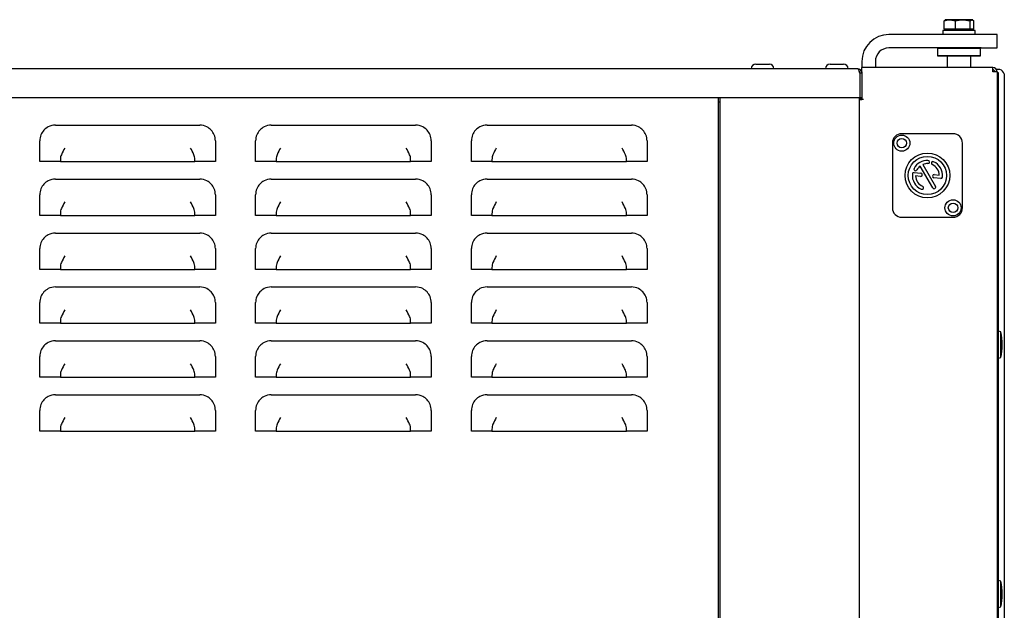
# Model space of a CAD drawing. Units: millimetres. Extents: x 78 to 198, y 41 to 181.
# Drawn here: x 173 to 195, y 160 to 173 of the extents above; entities that cross this region are included whole.
import ezdxf

# ---------------------------------------------------------------- set-up
doc = ezdxf.new("R2010")
doc.units = ezdxf.units.MM

msp = doc.modelspace()

# ---------------------------------------------------------------- linework, layer by layer
for p, q in [((193.58578463, 172.69341816), (193.58578463, 172.87303098)), ((193.61698244, 172.89930051), (193.60886042, 172.89461126)), ((193.70934079, 172.89930051), (193.61698244, 172.89930051)), ((193.99555468, 172.89930051), (193.70934079, 172.89930051)), ((193.83289695, 172.69341816), (193.83289695, 172.87303098)), ((194.19731398, 172.89930051), (193.99555468, 172.89930051)), ((194.15821241, 172.69341816), (194.15821241, 172.87303098)), ((194.19731398, 172.89930051), (194.20521773, 172.89930051)), ((194.21333975, 172.89461126), (194.20521773, 172.89930051)), ((194.23641555, 172.69341816), (194.23641555, 172.87303098)), ((193.55815891, 172.66400639), (193.55815891, 172.5757711)), ((194.26404126, 172.66400639), (193.55815891, 172.66400639)), ((193.70934079, 172.69341816), (193.58578463, 172.69341816)), ((193.61698244, 172.69341816), (193.61698244, 172.66400639)), ((193.83289695, 172.69341816), (193.70934079, 172.69341816)), ((193.99555468, 172.69341816), (193.83289695, 172.69341816)), ((194.15821241, 172.69341816), (193.99555468, 172.69341816)), ((194.19731398, 172.69341816), (194.15821241, 172.69341816)), ((194.23641555, 172.69341816), (194.19731398, 172.69341816)), ((194.20521773, 172.66400639), (194.20521773, 172.69341816)), ((194.26404126, 172.5757711), (194.26404126, 172.66400639)), ((194.39345303, 172.5757711), (192.38168832, 172.5757711)), ((194.7463942, 172.5757711), (194.39345303, 172.5757711)), ((194.7463942, 172.28165345), (194.7463942, 172.5757711)), ((194.39345303, 172.28165345), (192.38168832, 172.28165345)), ((193.45227656, 172.28165345), (193.44051185, 172.26988874)), ((193.44051185, 172.26988874), (193.44051185, 172.11694757)), ((193.91110009, 172.26988874), (193.44051185, 172.26988874)), ((194.38168832, 172.26988874), (193.91110009, 172.26988874)), ((194.38168832, 172.26988874), (194.36992362, 172.28165345)), ((194.38168832, 172.11694757), (194.38168832, 172.26988874)), ((194.39345303, 172.28165345), (194.7463942, 172.28165345)), ((191.79345303, 171.9875358), (191.79345303, 171.85224168)), ((192.08757067, 171.9875358), (192.08757067, 171.85224168)), ((193.44051185, 172.11694757), (193.45227656, 172.10518286)), ((193.44051185, 172.11694757), (194.38168832, 172.11694757)), ((194.36992362, 172.10518286), (193.45227656, 172.10518286)), ((193.65080597, 172.10518286), (193.65080597, 171.85224168)), ((194.1713942, 171.85224168), (194.1713942, 172.10518286)), ((194.36992362, 172.10518286), (194.38168832, 172.11694757)), ((191.69933538, 171.82871227), (155.20521773, 171.82871227)), ((189.48168832, 171.92871227), (189.77580597, 171.92871227)), ((191.09933538, 171.92871227), (191.39345303, 171.92871227)), ((191.79345303, 171.75812404), (191.79345303, 171.85224168)), ((194.64556231, 171.85224168), (191.79345303, 171.85224168)), ((194.64556231, 171.85224168), (194.6463942, 171.85224168)), ((194.6463942, 171.80518286), (194.6463942, 171.85224168)), ((194.80521773, 171.81106521), (194.72203937, 171.81106521)), ((191.74622783, 171.73459463), (191.74622783, 171.19341816)), ((191.79345303, 171.73459463), (191.7463942, 171.73459463)), ((191.7463942, 171.73459463), (191.7463942, 171.19341816)), ((191.79345303, 171.75812404), (191.79345303, 171.73459463)), ((191.79345303, 171.73459463), (191.79345303, 171.19341816)), ((194.74051185, 171.75812404), (194.6463942, 171.75812404)), ((194.74051185, 171.75812404), (194.74051185, 137.55812404)), ((194.74051185, 171.74635933), (194.76404126, 171.74635933)), ((194.76404126, 171.74635933), (194.76404126, 171.65812404)), ((194.76404126, 171.65812404), (194.76404126, 137.65812404)), ((194.89933538, 171.71694757), (194.89933538, 159.39643048)), ((191.74622783, 171.19341816), (155.15832529, 171.19341816)), ((188.66992362, 137.52887865), (188.66992362, 171.19341816)), ((188.69933538, 171.19341816), (188.69933538, 137.54635933)), ((191.7346295, 171.19341816), (191.7346295, 137.54635933)), ((191.7346295, 171.16988874), (191.79345303, 171.16988874)), ((191.7346295, 171.15812404), (191.7346295, 137.55812404)), ((191.7346295, 171.15812404), (191.79345303, 171.15812404)), ((191.79345303, 171.19341816), (191.7463942, 171.19341816)), ((191.79345303, 171.19341816), (191.79345303, 171.15812404)), ((191.82874714, 171.15812404), (191.79345303, 171.15812404)), ((188.69933538, 171.09930051), (188.66992362, 171.09930051)), ((174.20815891, 170.59635933), (177.35521773, 170.59635933)), ((178.91404126, 170.59635933), (182.06110009, 170.59635933)), ((183.61992362, 170.59635933), (186.76698244, 170.59635933)), ((193.78168832, 170.41106521), (192.66404126, 170.41106521)), ((173.86698244, 169.80224168), (173.86698244, 170.25518286)), ((177.6963942, 170.25518286), (177.6963942, 169.80224168)), ((178.57286479, 169.80224168), (178.57286479, 170.25518286)), ((182.40227656, 170.25518286), (182.40227656, 169.80224168)), ((183.27874714, 169.80224168), (183.27874714, 170.25518286)), ((187.10815891, 170.25518286), (187.10815891, 169.80224168)), ((192.45815891, 170.20518286), (192.45815891, 168.79341816)), ((193.98757067, 168.79341816), (193.98757067, 170.20518286)), ((174.31614678, 169.84177404), (174.31614678, 169.80224168)), ((177.24722986, 169.80224168), (177.24722986, 169.84177404)), ((179.02202914, 169.84177404), (179.02202914, 169.80224168)), ((181.95311221, 169.80224168), (181.95311221, 169.84177404)), ((183.72791149, 169.84177404), (183.72791149, 169.80224168)), ((186.65899457, 169.80224168), (186.65899457, 169.84177404)), ((174.31614678, 169.80224168), (173.86698244, 169.80224168)), ((174.31614678, 169.80224168), (177.24722986, 169.80224168)), ((177.6963942, 169.80224168), (177.24722986, 169.80224168)), ((179.02202914, 169.80224168), (178.57286479, 169.80224168)), ((179.02202914, 169.80224168), (181.95311221, 169.80224168)), ((182.40227656, 169.80224168), (181.95311221, 169.80224168)), ((183.72791149, 169.80224168), (183.27874714, 169.80224168)), ((183.72791149, 169.80224168), (186.65899457, 169.80224168)), ((187.10815891, 169.80224168), (186.65899457, 169.80224168)), ((193.33935801, 169.2269401), (193.06409628, 169.7037074)), ((193.12522748, 169.73900152), (193.40048922, 169.26223421)), ((174.20815891, 169.41988874), (177.35521773, 169.41988874)), ((178.91404126, 169.41988874), (182.06110009, 169.41988874)), ((183.61992362, 169.41988874), (186.76698244, 169.41988874)), ((192.93404759, 169.56514495), (193.08030081, 169.54977311)), ((193.07292233, 169.47957157), (192.96417435, 169.49100144)), ((193.51168199, 169.43345607), (193.36542877, 169.4488279)), ((193.37280725, 169.51902945), (193.48155523, 169.50759957)), ((173.86698244, 168.6257711), (173.86698244, 169.07871227)), ((177.6963942, 169.07871227), (177.6963942, 168.6257711)), ((178.57286479, 168.6257711), (178.57286479, 169.07871227)), ((182.40227656, 169.07871227), (182.40227656, 168.6257711)), ((183.27874714, 168.6257711), (183.27874714, 169.07871227)), ((187.10815891, 169.07871227), (187.10815891, 168.6257711)), ((174.31614678, 168.6257711), (173.86698244, 168.6257711)), ((174.31614678, 168.66530345), (174.31614678, 168.6257711)), ((174.31614678, 168.6257711), (177.24722986, 168.6257711)), ((177.24722986, 168.6257711), (177.24722986, 168.66530345)), ((177.6963942, 168.6257711), (177.24722986, 168.6257711)), ((179.02202914, 168.6257711), (178.57286479, 168.6257711)), ((179.02202914, 168.66530345), (179.02202914, 168.6257711)), ((179.02202914, 168.6257711), (181.95311221, 168.6257711)), ((181.95311221, 168.6257711), (181.95311221, 168.66530345)), ((182.40227656, 168.6257711), (181.95311221, 168.6257711)), ((183.72791149, 168.6257711), (183.27874714, 168.6257711)), ((183.72791149, 168.66530345), (183.72791149, 168.6257711)), ((183.72791149, 168.6257711), (186.65899457, 168.6257711)), ((186.65899457, 168.6257711), (186.65899457, 168.66530345)), ((187.10815891, 168.6257711), (186.65899457, 168.6257711)), ((192.66404126, 168.5875358), (193.78168832, 168.5875358)), ((174.20815891, 168.24341816), (177.35521773, 168.24341816)), ((178.91404126, 168.24341816), (182.06110009, 168.24341816)), ((183.61992362, 168.24341816), (186.76698244, 168.24341816)), ((173.86698244, 167.44930051), (173.86698244, 167.90224168)), ((177.6963942, 167.90224168), (177.6963942, 167.44930051)), ((178.57286479, 167.44930051), (178.57286479, 167.90224168)), ((182.40227656, 167.90224168), (182.40227656, 167.44930051)), ((183.27874714, 167.44930051), (183.27874714, 167.90224168)), ((187.10815891, 167.90224168), (187.10815891, 167.44930051)), ((174.31614678, 167.48883287), (174.31614678, 167.44930051)), ((177.24722986, 167.44930051), (177.24722986, 167.48883287)), ((179.02202914, 167.48883287), (179.02202914, 167.44930051)), ((181.95311221, 167.44930051), (181.95311221, 167.48883287)), ((183.72791149, 167.48883287), (183.72791149, 167.44930051)), ((186.65899457, 167.44930051), (186.65899457, 167.48883287)), ((174.31614678, 167.44930051), (173.86698244, 167.44930051)), ((174.31614678, 167.44930051), (177.24722986, 167.44930051)), ((177.6963942, 167.44930051), (177.24722986, 167.44930051)), ((179.02202914, 167.44930051), (178.57286479, 167.44930051)), ((179.02202914, 167.44930051), (181.95311221, 167.44930051)), ((182.40227656, 167.44930051), (181.95311221, 167.44930051)), ((183.72791149, 167.44930051), (183.27874714, 167.44930051)), ((183.72791149, 167.44930051), (186.65899457, 167.44930051)), ((187.10815891, 167.44930051), (186.65899457, 167.44930051)), ((174.20815891, 167.06694757), (177.35521773, 167.06694757)), ((178.91404126, 167.06694757), (182.06110009, 167.06694757)), ((183.61992362, 167.06694757), (186.76698244, 167.06694757)), ((173.86698244, 166.27282992), (173.86698244, 166.7257711)), ((177.6963942, 166.7257711), (177.6963942, 166.27282992)), ((178.57286479, 166.27282992), (178.57286479, 166.7257711)), ((182.40227656, 166.7257711), (182.40227656, 166.27282992)), ((183.27874714, 166.27282992), (183.27874714, 166.7257711)), ((187.10815891, 166.7257711), (187.10815891, 166.27282992)), ((174.31614678, 166.27282992), (173.86698244, 166.27282992)), ((174.31614678, 166.31236228), (174.31614678, 166.27282992)), ((174.31614678, 166.27282992), (177.24722986, 166.27282992)), ((177.24722986, 166.27282992), (177.24722986, 166.31236228)), ((177.6963942, 166.27282992), (177.24722986, 166.27282992)), ((179.02202914, 166.27282992), (178.57286479, 166.27282992)), ((179.02202914, 166.31236228), (179.02202914, 166.27282992)), ((179.02202914, 166.27282992), (181.95311221, 166.27282992)), ((181.95311221, 166.27282992), (181.95311221, 166.31236228)), ((182.40227656, 166.27282992), (181.95311221, 166.27282992)), ((183.72791149, 166.27282992), (183.27874714, 166.27282992)), ((183.72791149, 166.31236228), (183.72791149, 166.27282992)), ((183.72791149, 166.27282992), (186.65899457, 166.27282992)), ((186.65899457, 166.27282992), (186.65899457, 166.31236228)), ((187.10815891, 166.27282992), (186.65899457, 166.27282992)), ((194.82286479, 166.08353879), (194.76404126, 166.09930051)), ((194.82286479, 165.5564271), (194.82286479, 166.08353879)), ((174.20815891, 165.89047698), (177.35521773, 165.89047698)), ((178.91404126, 165.89047698), (182.06110009, 165.89047698)), ((183.61992362, 165.89047698), (186.76698244, 165.89047698)), ((194.85522566, 165.80086342), (194.85522566, 165.8095023)), ((173.86698244, 165.09635933), (173.86698244, 165.54930051)), ((177.6963942, 165.54930051), (177.6963942, 165.09635933)), ((178.57286479, 165.09635933), (178.57286479, 165.54930051)), ((182.40227656, 165.54930051), (182.40227656, 165.09635933)), ((183.27874714, 165.09635933), (183.27874714, 165.54930051)), ((187.10815891, 165.54930051), (187.10815891, 165.09635933)), ((194.82286479, 165.52682693), (194.82286479, 165.5564271)), ((194.76404126, 165.51106521), (194.82286479, 165.52682693)), ((174.31614678, 165.13589169), (174.31614678, 165.09635933)), ((177.24722986, 165.09635933), (177.24722986, 165.13589169)), ((179.02202914, 165.13589169), (179.02202914, 165.09635933)), ((181.95311221, 165.09635933), (181.95311221, 165.13589169)), ((183.72791149, 165.13589169), (183.72791149, 165.09635933)), ((186.65899457, 165.09635933), (186.65899457, 165.13589169)), ((174.31614678, 165.09635933), (173.86698244, 165.09635933)), ((174.31614678, 165.09635933), (177.24722986, 165.09635933)), ((177.6963942, 165.09635933), (177.24722986, 165.09635933)), ((179.02202914, 165.09635933), (178.57286479, 165.09635933)), ((179.02202914, 165.09635933), (181.95311221, 165.09635933)), ((182.40227656, 165.09635933), (181.95311221, 165.09635933)), ((183.72791149, 165.09635933), (183.27874714, 165.09635933)), ((183.72791149, 165.09635933), (186.65899457, 165.09635933)), ((187.10815891, 165.09635933), (186.65899457, 165.09635933)), ((174.20815891, 164.71400639), (177.35521773, 164.71400639)), ((178.91404126, 164.71400639), (182.06110009, 164.71400639)), ((183.61992362, 164.71400639), (186.76698244, 164.71400639)), ((173.86698244, 163.91988874), (173.86698244, 164.37282992)), ((177.6963942, 164.37282992), (177.6963942, 163.91988874)), ((178.57286479, 163.91988874), (178.57286479, 164.37282992)), ((182.40227656, 164.37282992), (182.40227656, 163.91988874)), ((183.27874714, 163.91988874), (183.27874714, 164.37282992)), ((187.10815891, 164.37282992), (187.10815891, 163.91988874)), ((174.31614678, 163.91988874), (173.86698244, 163.91988874)), ((174.31614678, 163.9594211), (174.31614678, 163.91988874)), ((174.31614678, 163.91988874), (177.24722986, 163.91988874)), ((177.24722986, 163.91988874), (177.24722986, 163.9594211)), ((177.6963942, 163.91988874), (177.24722986, 163.91988874)), ((179.02202914, 163.91988874), (178.57286479, 163.91988874)), ((179.02202914, 163.9594211), (179.02202914, 163.91988874)), ((179.02202914, 163.91988874), (181.95311221, 163.91988874)), ((181.95311221, 163.91988874), (181.95311221, 163.9594211)), ((182.40227656, 163.91988874), (181.95311221, 163.91988874)), ((183.72791149, 163.91988874), (183.27874714, 163.91988874)), ((183.72791149, 163.9594211), (183.72791149, 163.91988874)), ((183.72791149, 163.91988874), (186.65899457, 163.91988874)), ((186.65899457, 163.91988874), (186.65899457, 163.9594211)), ((187.10815891, 163.91988874), (186.65899457, 163.91988874)), ((194.82286479, 160.64236232), (194.76404126, 160.65812404)), ((194.82286479, 160.08565046), (194.82286479, 160.64236232)), ((194.85522566, 160.35968695), (194.85522566, 160.36832583)), ((194.76404126, 160.06988874), (194.82286479, 160.08565046))]:
    msp.add_line(p, q)
at = {"flags": 128}
for points in [[(193.58578463, 172.87303098), (193.64631828, 172.8920903), (193.70934079, 172.89930051)], [(193.60911539, 172.89067581), (193.59386646, 172.88233651), (193.58578463, 172.87303098)], [(193.70934079, 172.89930051), (193.7181237, 172.89915756), (193.83289695, 172.87303098)], [(193.83289695, 172.87303098), (193.91258757, 172.8920903), (193.99555468, 172.89930051)], [(193.99555468, 172.89930051), (194.00711711, 172.89915756), (194.15821241, 172.87303098)], [(194.15821241, 172.87303098), (194.16629425, 172.88233651), (194.19731398, 172.89930051)], [(194.19731398, 172.89930051), (194.20649868, 172.89774609), (194.23641555, 172.87303098)]]:
    msp.add_lwpolyline(points, dxfattribs=at)
for centre, radius in [((192.66404126, 170.20518286), 0.17647059), ((192.66404126, 170.20518286), 0.10294118), ((193.22286479, 169.49930051), 0.48823529), ((193.22286479, 169.49930051), 0.41764706), ((193.78168832, 168.79341816), 0.17647059), ((193.78168832, 168.79341816), 0.10294118)]:
    msp.add_circle(centre, radius)
for centre, radius, start, end in [((192.38168832, 171.9875358), 0.58823529, 90, 180), ((192.38168832, 171.9875358), 0.29411765, 90, 180), ((189.48168832, 171.82871227), 0.1, 90, 180), ((189.77580597, 171.82871227), 0.1, 0, 90), ((191.09933538, 171.82871227), 0.1, 90, 180), ((191.39345303, 171.82871227), 0.1, 0, 90), ((191.59360252, 171.71729226), 0.15360292, 6.467720924, 46.500209928), ((191.69933538, 171.73459463), 0.09411765, 0, 90), ((188.99321156, 171.75521899), 5.65318339, 0.029443049, 0.983386431), ((194.6463942, 171.75812404), 0.09411765, 0, 90), ((194.6463942, 171.75812404), 0.04705882, 0, 90), ((194.74430032, 171.65603015), 0.16657372, 21.451189147, 68.548810853), ((191.70781239, 171.73628811), 0.03861897, 357.486705884, 39.23078052), ((174.20815891, 170.25518286), 0.34117647, 117.203638676, 157.483994938), ((174.20815891, 170.25518286), 0.34117647, 90, 117.203638676), ((177.35521773, 170.25518286), 0.34117647, 62.796361324, 90), ((177.35521773, 170.25518286), 0.34117647, 22.516005062, 62.796361324), ((178.91404126, 170.25518286), 0.34117647, 117.203638676, 157.483994938), ((178.91404126, 170.25518286), 0.34117647, 90, 117.203638676), ((182.06110009, 170.25518286), 0.34117647, 62.796361324, 90), ((182.06110009, 170.25518286), 0.34117647, 22.516005062, 62.796361324), ((183.61992362, 170.25518286), 0.34117647, 117.203638676, 157.483994938), ((183.61992362, 170.25518286), 0.34117647, 90, 117.203638676), ((186.76698244, 170.25518286), 0.34117647, 62.796361324, 90), ((186.76698244, 170.25518286), 0.34117647, 22.516005062, 62.796361324), ((174.20815891, 170.25518286), 0.34117647, 157.483994938, 180), ((177.35521773, 170.25518286), 0.34117647, 0, 22.516005062), ((178.91404126, 170.25518286), 0.34117647, 157.483994938, 180), ((182.06110009, 170.25518286), 0.34117647, 0, 22.516005062), ((183.61992362, 170.25518286), 0.34117647, 157.483994938, 180), ((186.76698244, 170.25518286), 0.34117647, 360, 22.516005062), ((192.66404126, 170.20518286), 0.20588235, 90, 180), ((193.78168832, 170.20518286), 0.20588235, 0, 90), ((192.96317432, 169.63738038), 0.03529412, 152, 332), ((193.22286479, 169.49930051), 0.32941176, 88, 152), ((193.22286479, 169.49930051), 0.25882353, 127.837479763, 152), ((193.22286479, 169.49930051), 0.25882353, 88, 112.162520237), ((193.23312935, 169.79323899), 0.03529412, 268, 88), ((193.34249322, 169.76799035), 0.03529412, 66, 246), ((193.22286479, 169.49930051), 0.25882353, 1.837479763, 66), ((193.22286479, 169.49930051), 0.32941176, 354, 66), ((174.20815891, 169.07871227), 0.34117647, 90, 117.203638676), ((177.35521773, 169.07871227), 0.34117647, 62.796361324, 90), ((178.91404126, 169.07871227), 0.34117647, 90, 117.203638676), ((182.06110009, 169.07871227), 0.34117647, 62.796361324, 90), ((183.61992362, 169.07871227), 0.34117647, 90, 117.203638676), ((186.76698244, 169.07871227), 0.34117647, 62.796361324, 90), ((193.22286479, 169.49930051), 0.32941176, 174, 246), ((192.93035835, 169.53004417), 0.03529412, 84, 174), ((193.22286479, 169.49930051), 0.25882353, 181.837479763, 246), ((193.07661157, 169.51467234), 0.03529412, 264, 84.000000001), ((193.36911801, 169.48392868), 0.03529412, 84, 264), ((193.51537123, 169.46855684), 0.03529412, 264, 354), ((174.20815891, 169.07871227), 0.34117647, 157.483994938, 180), ((174.20815891, 169.07871227), 0.34117647, 117.203638676, 157.483994938), ((177.35521773, 169.07871227), 0.34117647, 22.516005062, 62.796361324), ((177.35521773, 169.07871227), 0.34117647, 0, 22.516005062), ((178.91404126, 169.07871227), 0.34117647, 157.483994938, 180), ((178.91404126, 169.07871227), 0.34117647, 117.203638676, 157.483994938), ((182.06110009, 169.07871227), 0.34117647, 22.516005062, 62.796361324), ((182.06110009, 169.07871227), 0.34117647, 0, 22.516005062), ((183.61992362, 169.07871227), 0.34117647, 157.483994938, 180), ((183.61992362, 169.07871227), 0.34117647, 117.203638676, 157.483994938), ((186.76698244, 169.07871227), 0.34117647, 22.516005062, 62.796361324), ((186.76698244, 169.07871227), 0.34117647, 0, 22.516005062), ((193.10323637, 169.23061067), 0.03529412, 246, 66), ((193.36992362, 169.24458715), 0.03529412, 210, 30), ((192.66404126, 168.79341816), 0.20588235, 180, 270), ((193.78168832, 168.79341816), 0.20588235, 270, 0), ((174.20815891, 167.90224168), 0.34117647, 117.203638676, 157.483994938), ((174.20815891, 167.90224168), 0.34117647, 90, 117.203638676), ((177.35521773, 167.90224168), 0.34117647, 62.796361324, 90), ((177.35521773, 167.90224168), 0.34117647, 22.516005062, 62.796361324), ((178.91404126, 167.90224168), 0.34117647, 117.203638676, 157.483994938), ((178.91404126, 167.90224168), 0.34117647, 90, 117.203638676), ((182.06110009, 167.90224168), 0.34117647, 62.796361324, 90), ((182.06110009, 167.90224168), 0.34117647, 22.516005062, 62.796361324), ((183.61992362, 167.90224168), 0.34117647, 117.203638676, 157.483994938), ((183.61992362, 167.90224168), 0.34117647, 90, 117.203638676), ((186.76698244, 167.90224168), 0.34117647, 62.796361324, 90), ((186.76698244, 167.90224168), 0.34117647, 22.516005062, 62.796361324), ((174.20815891, 167.90224168), 0.34117647, 157.483994938, 180), ((177.35521773, 167.90224168), 0.34117647, 0, 22.516005062), ((178.91404126, 167.90224168), 0.34117647, 157.483994938, 180), ((182.06110009, 167.90224168), 0.34117647, 0, 22.516005062), ((183.61992362, 167.90224168), 0.34117647, 157.483994938, 180), ((186.76698244, 167.90224168), 0.34117647, 0, 22.516005062), ((174.20815891, 166.7257711), 0.34117647, 90, 117.203638676), ((177.35521773, 166.7257711), 0.34117647, 62.796361324, 90), ((178.91404126, 166.7257711), 0.34117647, 90, 117.203638676), ((182.06110009, 166.7257711), 0.34117647, 62.796361324, 90), ((183.61992362, 166.7257711), 0.34117647, 90, 117.203638676), ((186.76698244, 166.7257711), 0.34117647, 62.796361324, 90), ((174.20815891, 166.7257711), 0.34117647, 157.483994938, 180), ((174.20815891, 166.7257711), 0.34117647, 117.203638676, 157.483994938), ((177.35521773, 166.7257711), 0.34117647, 22.516005062, 62.796361324), ((177.35521773, 166.7257711), 0.34117647, 0, 22.516005062), ((178.91404126, 166.7257711), 0.34117647, 157.483994938, 180), ((178.91404126, 166.7257711), 0.34117647, 117.203638676, 157.483994938), ((182.06110009, 166.7257711), 0.34117647, 22.516005062, 62.796361324), ((182.06110009, 166.7257711), 0.34117647, 0, 22.516005062), ((183.61992362, 166.7257711), 0.34117647, 157.483994938, 180), ((183.61992362, 166.7257711), 0.34117647, 117.203638676, 157.483994938), ((186.76698244, 166.7257711), 0.34117647, 22.516005062, 62.796361324), ((186.76698244, 166.7257711), 0.34117647, 0, 22.516005062), ((193.67875507, 165.8095023), 1.17647059, 0, 13.469694713), ((174.20815891, 165.54930051), 0.34117647, 117.203638676, 157.483994938), ((174.20815891, 165.54930051), 0.34117647, 90, 117.203638676), ((177.35521773, 165.54930051), 0.34117647, 62.796361324, 90), ((177.35521773, 165.54930051), 0.34117647, 22.516005062, 62.796361324), ((178.91404126, 165.54930051), 0.34117647, 117.203638676, 157.483994938), ((178.91404126, 165.54930051), 0.34117647, 90, 117.203638676), ((182.06110009, 165.54930051), 0.34117647, 62.796361324, 90), ((182.06110009, 165.54930051), 0.34117647, 22.516005062, 62.796361324), ((183.61992362, 165.54930051), 0.34117647, 117.203638676, 157.483994938), ((183.61992362, 165.54930051), 0.34117647, 90, 117.203638676), ((186.76698244, 165.54930051), 0.34117647, 62.796361324, 90), ((186.76698244, 165.54930051), 0.34117647, 22.516005062, 62.796361324), ((193.67875507, 165.80086342), 1.17647059, 346.530305287, 0), ((174.20815891, 165.54930051), 0.34117647, 157.483994938, 180), ((177.35521773, 165.54930051), 0.34117647, 0, 22.516005062), ((178.91404126, 165.54930051), 0.34117647, 157.483994938, 180), ((182.06110009, 165.54930051), 0.34117647, 0, 22.516005062), ((183.61992362, 165.54930051), 0.34117647, 157.483994938, 180), ((186.76698244, 165.54930051), 0.34117647, 0, 22.516005062), ((174.20815891, 164.37282992), 0.34117647, 90, 117.203638676), ((177.35521773, 164.37282992), 0.34117647, 62.796361324, 90), ((178.91404126, 164.37282992), 0.34117647, 90, 117.203638676), ((182.06110009, 164.37282992), 0.34117647, 62.796361324, 90), ((183.61992362, 164.37282992), 0.34117647, 90, 117.203638676), ((186.76698244, 164.37282992), 0.34117647, 62.796361324, 90), ((174.20815891, 164.37282992), 0.34117647, 157.483994938, 180), ((174.20815891, 164.37282992), 0.34117647, 117.203638676, 157.483994938), ((177.35521773, 164.37282992), 0.34117647, 22.516005062, 62.796361324), ((177.35521773, 164.37282992), 0.34117647, 0, 22.516005062), ((178.91404126, 164.37282992), 0.34117647, 157.483994938, 180), ((178.91404126, 164.37282992), 0.34117647, 117.203638676, 157.483994938), ((182.06110009, 164.37282992), 0.34117647, 22.516005062, 62.796361324), ((182.06110009, 164.37282992), 0.34117647, 0, 22.516005062), ((183.61992362, 164.37282992), 0.34117647, 157.483994938, 180), ((183.61992362, 164.37282992), 0.34117647, 117.203638676, 157.483994938), ((186.76698244, 164.37282992), 0.34117647, 22.516005062, 62.796361324), ((186.76698244, 164.37282992), 0.34117647, 0, 22.516005062), ((193.67875507, 160.36832583), 1.17647059, 0, 13.469694713), ((193.67875507, 160.35968695), 1.17647059, 346.530305287, 0)]:
    msp.add_arc(centre, radius, start, end)
for centre, major_axis, ratio, start_param, end_param in [((174.41032385, 169.95306853), (0.2239554, 0.45790802), 0.1293572905, 1.312228119, 1.6339786734), ((177.1530528, 169.95306853), (-0.2239554, 0.45790802), 0.1293572905, 4.6492066337, 4.9709571881), ((179.1162062, 169.95306853), (0.2239554, 0.45790802), 0.1293572905, 1.312228119, 1.6339786734), ((181.85893515, 169.95306853), (-0.2239554, 0.45790802), 0.1293572905, 4.6492066337, 4.9709571881), ((183.82208855, 169.95306853), (0.2239554, 0.45790802), 0.1293572905, 1.312228119, 1.6339786734), ((186.5648175, 169.95306853), (-0.2239554, 0.45790802), 0.1293572905, 4.6492066337, 4.9709571881), ((175.48091208, 168.57659794), (-1.10702694, 1.42332035), 0.2544566789, 0.1263646933, 0.3161830268), ((176.08246456, 168.57659794), (-1.10702694, -1.42332035), 0.2544566789, 2.8254096267, 3.0152279603), ((180.18679443, 168.57659794), (-1.10702694, 1.42332035), 0.2544566789, 0.1263646933, 0.3161830268), ((180.78834691, 168.57659794), (-1.10702694, -1.42332035), 0.2544566789, 2.8254096267, 3.0152279603), ((184.89267679, 168.57659794), (-1.10702694, 1.42332035), 0.2544566789, 0.1263646933, 0.3161830268), ((185.49422927, 168.57659794), (-1.10702694, -1.42332035), 0.2544566789, 2.8254096267, 3.0152279603), ((175.48091208, 167.40012735), (-1.10702694, 1.42332035), 0.2544566789, 0.1263646933, 0.3161830268), ((174.41032385, 168.77659794), (0.2239554, 0.45790802), 0.1293572905, 1.312228119, 1.6339786734), ((177.1530528, 168.77659794), (-0.2239554, 0.45790802), 0.1293572905, 4.6492066337, 4.9709571881), ((176.08246456, 167.40012735), (-1.10702694, -1.42332035), 0.2544566789, 2.8254096267, 3.0152279603), ((180.18679443, 167.40012735), (-1.10702694, 1.42332035), 0.2544566789, 0.1263646933, 0.3161830268), ((179.1162062, 168.77659794), (0.2239554, 0.45790802), 0.1293572905, 1.312228119, 1.6339786734), ((181.85893515, 168.77659794), (-0.2239554, 0.45790802), 0.1293572905, 4.6492066337, 4.9709571881), ((180.78834691, 167.40012735), (-1.10702694, -1.42332035), 0.2544566789, 2.8254096267, 3.0152279603), ((184.89267679, 167.40012735), (-1.10702694, 1.42332035), 0.2544566789, 0.1263646933, 0.3161830268), ((183.82208855, 168.77659794), (0.2239554, 0.45790802), 0.1293572905, 1.312228119, 1.6339786734), ((186.5648175, 168.77659794), (-0.2239554, 0.45790802), 0.1293572905, 4.6492066337, 4.9709571881), ((185.49422927, 167.40012735), (-1.10702694, -1.42332035), 0.2544566789, 2.8254096267, 3.0152279603), ((174.41032385, 167.60012735), (0.2239554, 0.45790802), 0.1293572905, 1.312228119, 1.6339786734), ((177.1530528, 167.60012735), (-0.2239554, 0.45790802), 0.1293572905, 4.6492066337, 4.9709571881), ((179.1162062, 167.60012735), (0.2239554, 0.45790802), 0.1293572905, 1.312228119, 1.6339786734), ((181.85893515, 167.60012735), (-0.2239554, 0.45790802), 0.1293572905, 4.6492066337, 4.9709571881), ((183.82208855, 167.60012735), (0.2239554, 0.45790802), 0.1293572905, 1.312228119, 1.6339786734), ((186.5648175, 167.60012735), (-0.2239554, 0.45790802), 0.1293572905, 4.6492066337, 4.9709571881), ((175.48091208, 166.22365677), (-1.10702694, 1.42332035), 0.2544566789, 0.1263646933, 0.3161830268), ((176.08246456, 166.22365677), (-1.10702694, -1.42332035), 0.2544566789, 2.8254096267, 3.0152279603), ((180.18679443, 166.22365677), (-1.10702694, 1.42332035), 0.2544566789, 0.1263646933, 0.3161830268), ((180.78834691, 166.22365677), (-1.10702694, -1.42332035), 0.2544566789, 2.8254096267, 3.0152279603), ((184.89267679, 166.22365677), (-1.10702694, 1.42332035), 0.2544566789, 0.1263646933, 0.3161830268), ((185.49422927, 166.22365677), (-1.10702694, -1.42332035), 0.2544566789, 2.8254096267, 3.0152279603), ((175.48091208, 165.04718618), (-1.10702694, 1.42332035), 0.2544566789, 0.1263646933, 0.3161830268), ((174.41032385, 166.42365677), (0.2239554, 0.45790802), 0.1293572905, 1.312228119, 1.6339786734), ((177.1530528, 166.42365677), (-0.2239554, 0.45790802), 0.1293572905, 4.6492066337, 4.9709571881), ((176.08246456, 165.04718618), (-1.10702694, -1.42332035), 0.2544566789, 2.8254096267, 3.0152279603), ((180.18679443, 165.04718618), (-1.10702694, 1.42332035), 0.2544566789, 0.1263646933, 0.3161830268), ((179.1162062, 166.42365677), (0.2239554, 0.45790802), 0.1293572905, 1.312228119, 1.6339786734), ((181.85893515, 166.42365677), (-0.2239554, 0.45790802), 0.1293572905, 4.6492066337, 4.9709571881), ((180.78834691, 165.04718618), (-1.10702694, -1.42332035), 0.2544566789, 2.8254096267, 3.0152279603), ((184.89267679, 165.04718618), (-1.10702694, 1.42332035), 0.2544566789, 0.1263646933, 0.3161830268), ((183.82208855, 166.42365677), (0.2239554, 0.45790802), 0.1293572905, 1.312228119, 1.6339786734), ((186.5648175, 166.42365677), (-0.2239554, 0.45790802), 0.1293572905, 4.6492066337, 4.9709571881), ((185.49422927, 165.04718618), (-1.10702694, -1.42332035), 0.2544566789, 2.8254096267, 3.0152279603), ((174.41032385, 165.24718618), (0.2239554, 0.45790802), 0.1293572905, 1.312228119, 1.6339786734), ((177.1530528, 165.24718618), (-0.2239554, 0.45790802), 0.1293572905, 4.6492066337, 4.9709571881), ((179.1162062, 165.24718618), (0.2239554, 0.45790802), 0.1293572905, 1.312228119, 1.6339786734), ((181.85893515, 165.24718618), (-0.2239554, 0.45790802), 0.1293572905, 4.6492066337, 4.9709571881), ((183.82208855, 165.24718618), (0.2239554, 0.45790802), 0.1293572905, 1.312228119, 1.6339786734), ((186.5648175, 165.24718618), (-0.2239554, 0.45790802), 0.1293572905, 4.6492066337, 4.9709571881), ((175.48091208, 163.87071559), (-1.10702694, 1.42332035), 0.2544566789, 0.1263646933, 0.3161830268), ((176.08246456, 163.87071559), (-1.10702694, -1.42332035), 0.2544566789, 2.8254096267, 3.0152279603), ((180.18679443, 163.87071559), (-1.10702694, 1.42332035), 0.2544566789, 0.1263646933, 0.3161830268), ((180.78834691, 163.87071559), (-1.10702694, -1.42332035), 0.2544566789, 2.8254096267, 3.0152279603), ((184.89267679, 163.87071559), (-1.10702694, 1.42332035), 0.2544566789, 0.1263646933, 0.3161830268), ((185.49422927, 163.87071559), (-1.10702694, -1.42332035), 0.2544566789, 2.8254096267, 3.0152279603), ((175.48091208, 162.694245), (-1.10702694, 1.42332035), 0.2544566789, 0.1263646933, 0.3161830268), ((174.41032385, 164.07071559), (0.2239554, 0.45790802), 0.1293572905, 1.312228119, 1.6339786734), ((177.1530528, 164.07071559), (-0.2239554, 0.45790802), 0.1293572905, 4.6492066337, 4.9709571881), ((176.08246456, 162.694245), (-1.10702694, -1.42332035), 0.2544566789, 2.8254096267, 3.0152279603), ((180.18679443, 162.694245), (-1.10702694, 1.42332035), 0.2544566789, 0.1263646933, 0.3161830268), ((179.1162062, 164.07071559), (0.2239554, 0.45790802), 0.1293572905, 1.312228119, 1.6339786734), ((181.85893515, 164.07071559), (-0.2239554, 0.45790802), 0.1293572905, 4.6492066337, 4.9709571881), ((180.78834691, 162.694245), (-1.10702694, -1.42332035), 0.2544566789, 2.8254096267, 3.0152279603), ((184.89267679, 162.694245), (-1.10702694, 1.42332035), 0.2544566789, 0.1263646933, 0.3161830268), ((183.82208855, 164.07071559), (0.2239554, 0.45790802), 0.1293572905, 1.312228119, 1.6339786734), ((186.5648175, 164.07071559), (-0.2239554, 0.45790802), 0.1293572905, 4.6492066337, 4.9709571881), ((185.49422927, 162.694245), (-1.10702694, -1.42332035), 0.2544566789, 2.8254096267, 3.0152279603)]:
    msp.add_ellipse(centre, major_axis=major_axis, ratio=ratio, start_param=start_param, end_param=end_param)

doc.saveas('drawing.dxf')
